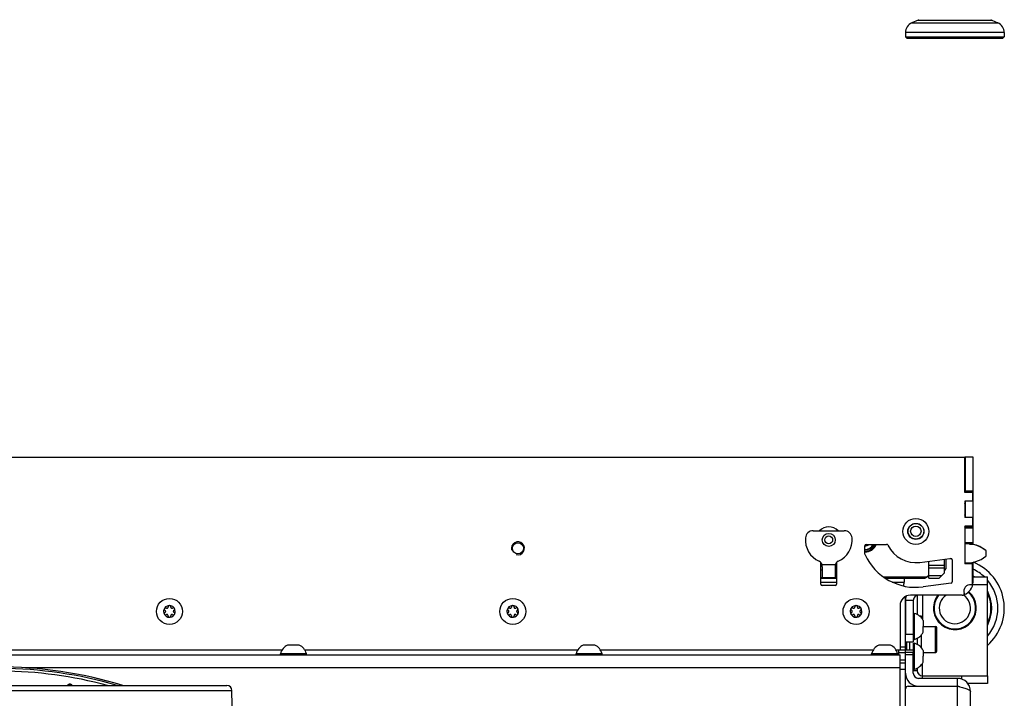
# Model space of a CAD drawing. Units: millimetres. Extents: x 0 to 420, y 0 to 297.
# Drawn here: x 271 to 309, y 111 to 137 of the extents above; entities that cross this region are included whole.
import ezdxf

# ---------------------------------------------------------------- set-up
doc = ezdxf.new("R2010")
doc.units = ezdxf.units.MM
doc.header["$LTSCALE"] = 23.1
doc.layers.get('0').update_dxf_attribs({"linetype": 'CONTINUOUS'})
for name, color, linetype in [('AUTO_AXIS', 7, 'CONTINUOUS'), ('BEZUGSACHSEN', 7, 'CONTINUOUS'), ('FASEN', 7, 'CONTINUOUS'), ('KURVEN', 7, 'CONTINUOUS'), ('RUNDUNGEN', 7, 'CONTINUOUS'), ('SKIZZE', 7, 'CONTINUOUS')]:
    doc.layers.add(name, color=color, linetype=linetype)

msp = doc.modelspace()

# ---------------------------------------------------------------- linework, layer by layer
at = {"color": 7, "linetype": 'CONTINUOUS'}
for p, q in [((305.503, 136.592), (305.266, 136.49)), ((308.334, 136.592), (308.571, 136.49)), ((305.018, 136.113), (305.018, 135.95)), ((308.818, 136.113), (308.818, 135.95)), ((307.308, 119.788), (307.308, 118.494)), ((307.618, 119.788), (307.318, 119.788)), ((307.318, 118.438), (307.318, 119.788)), ((307.318, 118.448), (307.618, 118.448)), ((307.308, 117.983), (307.308, 117.594)), ((307.318, 118.101), (307.318, 117.476)), ((307.308, 116.46), (307.308, 117.083)), ((307.318, 116.456), (307.318, 117.138)), ((307.318, 117.128), (307.618, 117.128)), ((307.318, 116.468), (307.618, 116.468)), ((306.564, 115.879), (306.564, 115.504)), ((308.12, 116.024), (308.12, 116.163)), ((307.308, 115.688), (307.308, 115.732)), ((307.318, 115.688), (307.318, 115.727)), ((307.318, 115.718), (307.618, 115.718)), ((301.768, 115.463), (301.818, 115.463)), ((301.768, 115.143), (302.368, 115.143)), ((302.318, 115.463), (302.368, 115.463)), ((304.236, 115.143), (305.718, 115.143)), ((304.968, 115.143), (304.968, 114.993)), ((308.168, 111.388), (308.168, 114.888)), ((305.468, 114.482), (305.468, 113.749)), ((276.601, 113.989), (276.595, 113.992)), ((276.669, 114.035), (276.669, 114.028)), ((276.768, 114.028), (276.768, 114.035)), ((276.842, 113.992), (276.836, 113.989)), ((289.801, 113.989), (289.795, 113.992)), ((289.869, 114.035), (289.869, 114.028)), ((289.968, 114.028), (289.968, 114.035)), ((290.042, 113.992), (290.036, 113.989)), ((303.001, 113.989), (302.995, 113.992)), ((303.069, 114.035), (303.069, 114.028)), ((303.168, 114.028), (303.168, 114.035)), ((303.242, 113.992), (303.236, 113.989)), ((276.545, 113.906), (276.551, 113.903)), ((276.551, 113.824), (276.545, 113.821)), ((276.595, 113.735), (276.601, 113.738)), ((276.669, 113.699), (276.669, 113.692)), ((276.768, 113.692), (276.768, 113.699)), ((276.836, 113.738), (276.842, 113.735)), ((276.886, 113.903), (276.892, 113.906)), ((276.892, 113.821), (276.886, 113.824)), ((289.745, 113.906), (289.751, 113.903)), ((289.751, 113.824), (289.745, 113.821)), ((289.795, 113.735), (289.801, 113.738)), ((289.869, 113.699), (289.869, 113.692)), ((289.968, 113.692), (289.968, 113.699)), ((290.036, 113.738), (290.042, 113.735)), ((290.086, 113.903), (290.092, 113.906)), ((290.092, 113.821), (290.086, 113.824)), ((302.945, 113.906), (302.951, 113.903)), ((302.951, 113.824), (302.945, 113.821)), ((302.995, 113.735), (303.001, 113.738)), ((303.069, 113.699), (303.069, 113.692)), ((303.168, 113.692), (303.168, 113.699)), ((303.236, 113.738), (303.242, 113.735)), ((303.286, 113.903), (303.292, 113.906)), ((303.292, 113.821), (303.286, 113.824)), ((305.318, 113.788), (305.368, 113.788)), ((305.368, 112.788), (305.368, 113.788)), ((305.698, 113.513), (305.698, 113.401)), ((305.698, 113.288), (306.178, 113.288)), ((305.698, 113.063), (305.698, 113.288)), ((306.228, 112.338), (306.228, 113.238)), ((305.468, 112.827), (305.468, 112.599)), ((281.68, 112.568), (281.26, 112.568)), ((293.047, 112.568), (292.627, 112.568)), ((304.413, 112.568), (303.993, 112.568)), ((305.068, 112.388), (305.068, 112.688)), ((305.318, 112.788), (305.368, 112.788)), ((305.318, 112.638), (305.368, 112.638)), ((305.318, 112.638), (305.318, 112.288)), ((305.368, 111.638), (305.368, 112.638)), ((280.985, 112.188), (280.985, 112.238)), ((281.985, 112.238), (280.985, 112.238)), ((281.985, 112.188), (281.985, 112.238)), ((292.352, 112.188), (292.352, 112.238)), ((293.352, 112.238), (292.352, 112.238)), ((293.352, 112.188), (293.352, 112.238)), ((304.718, 112.238), (303.718, 112.238)), ((303.718, 112.188), (303.718, 112.238)), ((304.718, 112.188), (304.718, 112.238)), ((304.768, 112.388), (305.318, 112.388)), ((304.768, 112.188), (304.768, 112.388)), ((305.698, 112.363), (305.698, 112.251)), ((305.698, 112.288), (306.178, 112.288)), ((305.698, 111.913), (305.698, 112.138)), ((304.808, 111.888), (305.018, 111.888)), ((305.318, 111.638), (305.368, 111.638)), ((305.468, 111.677), (305.468, 111.588)), ((305.469, 111.677), (305.47, 111.653)), ((261.315, 111.016), (278.922, 111.016)), ((279.185, 107.201), (279.122, 110.82))]:
    msp.add_line(p, q, dxfattribs=at)
at = {"color": 9, "linetype": 'CONTINUOUS'}
for p, q in [((305.266, 136.49), (308.571, 136.49)), ((308.818, 136.113), (305.018, 136.113)), ((307.318, 118.498), (307.618, 118.498)), ((307.608, 118.433), (307.618, 118.433)), ((307.608, 118.373), (307.618, 118.373)), ((307.318, 117.078), (307.618, 117.078)), ((307.608, 117.203), (307.618, 117.203)), ((307.608, 117.143), (307.618, 117.143)), ((307.318, 116.518), (307.618, 116.518)), ((307.482, 116.453), (307.618, 116.453)), ((301.811, 115.663), (302.326, 115.663)), ((307.482, 115.733), (307.618, 115.733)), ((307.598, 115.668), (307.618, 115.668)), ((301.768, 114.993), (302.368, 114.993)), ((304.503, 114.993), (304.968, 114.993)), ((307.618, 114.988), (307.598, 114.988)), ((305.018, 114.388), (304.944, 114.388)), ((305.668, 114.488), (305.668, 113.567)), ((305.318, 114.288), (305.018, 114.288)), ((306.178, 112.288), (306.178, 113.288)), ((305.018, 112.488), (304.808, 112.488)), ((304.768, 112.288), (305.018, 112.288)), ((305.018, 111.988), (304.808, 111.988)), ((305.668, 111.288), (305.668, 111.86)), ((304.808, 111.638), (305.018, 111.638)), ((305.318, 111.588), (305.468, 111.588)), ((305.468, 111.653), (305.47, 111.653)), ((261.115, 110.82), (279.122, 110.82))]:
    msp.add_line(p, q, dxfattribs=at)
at = {"color": 3, "linetype": 'CONTINUOUS'}
for p, q in [((232.938, 119.788), (307.298, 119.788)), ((307.298, 118.438), (307.298, 119.788)), ((307.618, 116.434), (307.618, 119.788)), ((301.47, 116.963), (302.666, 116.963)), ((303.458, 116.066), (303.458, 116.39)), ((303.508, 116.44), (304.295, 116.44)), ((305.575, 115.749), (306.728, 115.9)), ((306.728, 115.9), (306.768, 115.9)), ((306.818, 115.85), (306.818, 114.998)), ((301.768, 114.913), (301.768, 115.742)), ((301.818, 115.577), (301.818, 115.163)), ((302.318, 115.577), (302.318, 115.163)), ((302.368, 115.742), (302.368, 114.913)), ((307.618, 114.988), (307.618, 115.752)), ((301.768, 115.163), (302.368, 115.163)), ((302.318, 114.863), (301.818, 114.863)), ((306.775, 114.948), (305.699, 114.807)), ((305.018, 97.116), (305.018, 114.388)), ((305.168, 112.688), (305.168, 112.388))]:
    msp.add_line(p, q, dxfattribs=at)
for centre, radius in [((305.418, 116.938), 0.5), ((290.118, 116.288), 0.215)]:
    msp.add_circle(centre, radius, dxfattribs=at)
at = {"color": 7, "linetype": 'CONTINUOUS'}
for centre, radius in [((305.418, 116.938), 0.31), ((302.068, 116.613), 0.25), ((302.068, 116.613), 0.15), ((276.718, 113.863), 0.5), ((289.918, 113.863), 0.5), ((303.118, 113.863), 0.5)]:
    msp.add_circle(centre, radius, dxfattribs=at)
for centre, radius, start, end in [((305.428, 136.113), 0.41, 113.3, 180), ((308.408, 136.113), 0.41, 0, 66.7), ((307.258, 118.494), 0.05, 323.3281, 360), ((307.308, 118.038), 0.025, 66.3123, 113.6734), ((307.258, 117.983), 0.05, 0, 36.6719), ((307.308, 117.538), 0.025, 246.3266, 293.6877), ((307.258, 117.594), 0.05, 323.3281, 360), ((307.258, 117.083), 0.05, 0, 36.6719), ((303.468, 116.593), 0.21, 267.0936, 313.0409), ((307.39, 115.348), 1.115, 93.6727, 94.7106), ((307.39, 115.343), 1.115, 50.3201, 94.6965), ((307.39, 115.348), 1.115, 50.3201, 78.1749), ((307.39, 116.843), 1.115, 265.3034, 309.6799), ((308.07, 116.168), 0.05, 0, 50.3201), ((308.07, 116.163), 0.05, 0, 50.3201), ((308.07, 116.024), 0.05, 309.6799, 360), ((306.366, 115.546), 0.203, 318.9958, 348.0612), ((306.918, 113.988), 1.9, 311.1686, 68.1454), ((305.718, 115.343), 0.2, 270, 315.2723), ((304.568, 114.993), 0.4, 337.9077, 360), ((305.518, 114.288), 0.5, 160.6402, 180), ((306.918, 113.988), 0.8, 141.2749, 49.931), ((306.918, 113.988), 0.6, 123.5433, 57.0791), ((276.718, 113.863), 0.225, 0, 150), ((276.623, 114.028), 0.0453, 240, 360), ((276.718, 114.038), 0.05, 355.7398, 184.2602), ((276.814, 114.028), 0.0453, 180, 300), ((276.87, 113.951), 0.05, 295.7398, 124.2602), ((289.918, 113.863), 0.225, 0, 150), ((289.823, 114.028), 0.0453, 240, 360), ((289.918, 114.038), 0.05, 355.7398, 184.2602), ((290.014, 114.028), 0.0453, 180, 300), ((290.07, 113.951), 0.05, 295.7398, 124.2602), ((303.118, 113.863), 0.225, 0, 150), ((303.023, 114.028), 0.0453, 240, 360), ((303.118, 114.038), 0.05, 355.7398, 184.2602), ((303.214, 114.028), 0.0453, 180, 300), ((303.27, 113.951), 0.05, 295.7398, 124.2602), ((276.718, 113.863), 0.225, 180, 330), ((276.567, 113.776), 0.05, 115.7398, 304.2602), ((276.528, 113.863), 0.0453, 300, 60), ((276.623, 113.699), 0.0453, 0, 120), ((276.718, 113.688), 0.05, 175.7398, 4.2602), ((276.814, 113.699), 0.0453, 60, 180), ((276.909, 113.863), 0.0453, 120, 240), ((289.918, 113.863), 0.225, 180, 330), ((289.767, 113.776), 0.05, 115.7398, 304.2602), ((289.728, 113.863), 0.0453, 300, 60), ((289.823, 113.699), 0.0453, 0, 120), ((289.918, 113.688), 0.05, 175.7398, 4.2602), ((290.014, 113.699), 0.0453, 60, 180), ((290.109, 113.863), 0.0453, 120, 240), ((303.118, 113.863), 0.225, 180, 330), ((302.967, 113.776), 0.05, 115.7398, 304.2602), ((302.928, 113.863), 0.0453, 300, 60), ((303.023, 113.699), 0.0453, 0, 120), ((303.118, 113.688), 0.05, 175.7398, 4.2602), ((303.214, 113.699), 0.0453, 60, 180), ((303.309, 113.863), 0.0453, 120, 240), ((305.231, 113.288), 0.518, 25.7207, 74.6681), ((306.178, 113.238), 0.05, 0, 90), ((305.231, 113.288), 0.518, 285.3319, 334.2793), ((281.485, 112.101), 0.518, 115.7207, 164.6681), ((281.485, 112.101), 0.518, 15.3319, 64.2793), ((292.852, 112.101), 0.518, 115.7207, 164.6681), ((292.852, 112.101), 0.518, 15.3319, 64.2793), ((304.218, 112.101), 0.518, 115.7207, 164.6681), ((304.218, 112.101), 0.518, 15.3319, 64.2793), ((305.231, 112.138), 0.518, 25.7207, 74.6681), ((306.178, 112.338), 0.05, 270, 360), ((270.118, 95.238), 16.494, 73.0766, 106.9255), ((305.231, 112.138), 0.518, 285.3319, 334.2793), ((305.668, 111.588), 0.2, 180, 270), ((278.922, 110.816), 0.2, 1, 90)]:
    msp.add_arc(centre, radius, start, end, dxfattribs=at)
at = {"color": 3, "linetype": 'CONTINUOUS'}
for centre, radius, start, end in [((302.068, 116.613), 0.5, 44.4507, 135.5493), ((302.068, 116.613), 0.9, 175.2198, 245.8523), ((301.47, 116.663), 0.3, 90, 175.2198), ((302.068, 116.613), 0.9, 294.1477, 4.7802), ((302.666, 116.663), 0.3, 4.7802, 90), ((303.508, 116.39), 0.05, 90, 180), ((304.295, 116.39), 0.05, 26.0018, 90), ((305.418, 116.938), 1.2, 206.0018, 277.5), ((303.508, 116.066), 0.05, 180, 204.5604), ((305.418, 116.938), 2.15, 204.5604, 277.5), ((306.768, 115.85), 0.05, 0, 90), ((301.618, 115.61), 0.2, 15.5878, 65.8523), ((301.31, 115.577), 0.508, 359.9773, 9.765), ((302.826, 115.577), 0.508, 170.235, 180.0227), ((302.518, 115.61), 0.2, 114.1477, 164.4122), ((301.818, 114.913), 0.05, 180, 270), ((302.318, 114.913), 0.05, 270, 360), ((306.768, 114.998), 0.05, 277.5, 360), ((307.118, 114.988), 0.5, 288.0687, 360), ((304.618, 114.388), 0.4, 0, 7.1841), ((305.518, 114.288), 0.2, 90, 180)]:
    msp.add_arc(centre, radius, start, end, dxfattribs=at)
at = {"color": 2, "linetype": 'CONTINUOUS'}
msp.add_arc((290.118, 116.288), 0.25, 255, 195, dxfattribs=at)
at = {"color": 9, "linetype": 'CONTINUOUS'}
for centre, radius, start, end in [((306.918, 113.988), 1.652, 46.5969, 64.9234), ((306.918, 113.988), 1.652, 319.2099, 40.7901), ((270.118, 95.238), 16.494, 73.0646, 106.9354), ((270.118, 95.238), 16.434, 73.7808, 89.6036), ((270.118, 95.238), 16.334, 75.0257, 89.5039), ((272.892, 110.97), 0.102, 26.9135, 153.0825), ((272.892, 110.97), 0.0788, 36.0474, 143.9771)]:
    msp.add_arc(centre, radius, start, end, dxfattribs=at)
at = {"color": 7, "linetype": 'CONTINUOUS'}
msp.add_ellipse((305.718, 115.343), major_axis=(0.2, 0), ratio=1, start_param=-1.570796, end_param=-0.781095, dxfattribs=at)
msp.add_open_spline([(305.5, 111.48), (305.496, 111.495), (305.482, 111.551), (305.473, 111.61), (305.47, 111.653)], degree=3, knots=[0, 0, 0, 0, 0.253743, 1, 1, 1, 1], dxfattribs=at)
at = {"layer": 'AUTO_AXIS', "color": 7, "linetype": 'CONTINUOUS'}
for p, q in [((305.561, 113.688), (305.628, 113.688)), ((305.628, 113.688), (305.628, 113.621)), ((305.698, 113.401), (305.698, 113.288)), ((305.628, 112.956), (305.628, 112.471)), ((281.71, 112.568), (281.68, 112.568)), ((293.077, 112.568), (293.047, 112.568)), ((304.443, 112.568), (304.413, 112.568)), ((305.698, 112.251), (305.698, 112.138))]:
    msp.add_line(p, q, dxfattribs=at)
for centre, radius, start, end in [((276.718, 113.863), 0.225, 150.0001, 180), ((276.567, 113.951), 0.05, 55.7398, 244.2602), ((289.918, 113.863), 0.225, 150.0001, 180), ((289.767, 113.951), 0.05, 55.7398, 244.2602), ((303.118, 113.863), 0.225, 150.0001, 180), ((302.967, 113.951), 0.05, 55.7398, 244.2602), ((276.87, 113.776), 0.05, 235.7398, 64.2602), ((276.718, 113.863), 0.225, 330.0001, 360), ((290.07, 113.776), 0.05, 235.7398, 64.2602), ((289.918, 113.863), 0.225, 330.0001, 360), ((303.27, 113.776), 0.05, 235.7398, 64.2602), ((303.118, 113.863), 0.225, 330.0001, 360)]:
    msp.add_arc(centre, radius, start, end, dxfattribs=at)
at = {"layer": 'BEZUGSACHSEN', "color": 7, "linetype": 'CONTINUOUS'}
for p, q in [((307.308, 119.788), (307.298, 119.788)), ((306.518, 115.643), (306.518, 115.873)), ((305.918, 115.643), (305.918, 115.794))]:
    msp.add_line(p, q, dxfattribs=at)
at = {"layer": 'BEZUGSACHSEN', "color": 3, "linetype": 'CONTINUOUS'}
msp.add_line((304.163, 115.193), (305.818, 115.193), dxfattribs=at)
at = {"layer": 'BEZUGSACHSEN', "color": 7, "linetype": 'CONTINUOUS'}
msp.add_arc((306.918, 113.988), 0.825, 142.6898, 49.6267, dxfattribs=at)
at = {"layer": 'FASEN', "color": 7, "linetype": 'CONTINUOUS'}
for p, q in [((305.018, 135.95), (306.234, 135.95)), ((305.068, 135.9), (305.018, 135.95)), ((306.234, 135.95), (306.236, 135.95)), ((306.236, 135.95), (307.601, 135.95)), ((307.601, 135.95), (307.603, 135.95)), ((307.603, 135.95), (308.818, 135.95)), ((308.768, 135.9), (308.818, 135.95)), ((305.069, 135.9), (308.768, 135.9))]:
    msp.add_line(p, q, dxfattribs=at)
for radius in [0.3, 0.2]:
    msp.add_circle((305.418, 116.943), radius, dxfattribs=at)
at = {"layer": 'KURVEN', "color": 7, "linetype": 'CONTINUOUS'}
for p, q in [((305.318, 112.288), (305.018, 112.288)), ((305.318, 111.488), (305.318, 112.288)), ((305.118, 110.988), (307.018, 110.988)), ((307.018, 111.288), (305.518, 111.288)), ((307.018, 110.988), (307.018, 111.288)), ((307.518, 107.588), (307.518, 110.788))]:
    msp.add_line(p, q, dxfattribs=at)
at = {"layer": 'KURVEN', "color": 9, "linetype": 'CONTINUOUS'}
for p, q in [((305.318, 112.188), (305.018, 112.188)), ((307.018, 107.388), (307.018, 110.988))]:
    msp.add_line(p, q, dxfattribs=at)
at = {"layer": 'KURVEN', "color": 3, "linetype": 'CONTINUOUS'}
for centre, radius, start, end in [((305.518, 111.488), 0.5, 180, 270), ((307.018, 110.788), 0.2, 61.4172, 90)]:
    msp.add_arc(centre, radius, start, end, dxfattribs=at)
at = {"layer": 'KURVEN', "color": 7, "linetype": 'CONTINUOUS'}
for centre, radius, start, end in [((305.518, 111.488), 0.2, 180, 270), ((305.118, 110.888), 0.1, 90, 180), ((307.018, 110.788), 0.5, 0, 90)]:
    msp.add_arc(centre, radius, start, end, dxfattribs=at)
msp.add_open_spline([(307.018, 110.988), (307.082, 110.972), (307.175, 110.949), (307.293, 110.915), (307.368, 110.891), (307.431, 110.866), (307.483, 110.84), (307.518, 110.809), (307.518, 110.788)], degree=3, knots=[0, 0, 0, 0, 0.359621, 0.523253, 0.668337, 0.790205, 0.885735, 1, 1, 1, 1], dxfattribs=at)
at = {"layer": 'RUNDUNGEN', "color": 9, "linetype": 'CONTINUOUS'}
for p, q in [((305.503, 136.592), (308.334, 136.592)), ((305.918, 115.543), (306.518, 115.543)), ((305.918, 115.243), (306.418, 115.243)), ((305.018, 112.988), (305.318, 112.988)), ((307.168, 111.388), (307.168, 111.265))]:
    msp.add_line(p, q, dxfattribs=at)
at = {"layer": 'RUNDUNGEN', "color": 7, "linetype": 'CONTINUOUS'}
for p, q in [((305.918, 115.643), (306.518, 115.643)), ((305.918, 115.143), (305.918, 115.643)), ((306.518, 115.343), (306.518, 115.643)), ((305.918, 115.143), (306.318, 115.143)), ((306.318, 115.143), (306.518, 115.343)), ((308.168, 114.888), (308.168, 115.188)), ((308.168, 114.888), (307.608, 114.888)), ((305.018, 114.288), (305.018, 112.988)), ((305.018, 112.688), (305.318, 112.688)), ((305.668, 111.388), (308.168, 111.388)), ((308.168, 111.388), (308.168, 111.088))]:
    msp.add_line(p, q, dxfattribs=at)
at = {"layer": 'RUNDUNGEN', "color": 3, "linetype": 'CONTINUOUS'}
for p, q in [((307.618, 115.188), (308.168, 115.188)), ((305.318, 114.288), (305.318, 112.688)), ((308.168, 111.088), (307.418, 111.088))]:
    msp.add_line(p, q, dxfattribs=at)
at = {"layer": 'RUNDUNGEN', "color": 7, "linetype": 'CONTINUOUS'}
for centre, radius, start, end in [((305.464, 136.684), 0.1, 293.3, 313.8494), ((308.373, 136.684), 0.1, 226.1506, 246.7), ((303.468, 116.593), 0.45, 268.7272, 340.1043), ((303.468, 116.46), 0.0344, 278.8636, 320.6029)]:
    msp.add_arc(centre, radius, start, end, dxfattribs=at)
at = {"layer": 'RUNDUNGEN', "color": 9, "linetype": 'CONTINUOUS'}
for centre, radius, start, end in [((303.468, 116.593), 0.42, 268.6354, 338.5717), ((303.468, 116.593), 0.369, 268.4241, 335.4226), ((303.468, 116.593), 0.349, 268.3505, 333.8914), ((303.468, 116.462), 0.054, 311.8854, 329.3497), ((303.468, 116.462), 0.054, 329.3948, 336.2121), ((306.918, 113.988), 1.415, 58.036, 60.3452), ((306.918, 113.988), 1.415, 332.1015, 27.9474), ((306.918, 113.988), 1.386, 334.4997, 25.4756)]:
    msp.add_arc(centre, radius, start, end, dxfattribs=at)
at = {"layer": 'RUNDUNGEN', "color": 3, "linetype": 'CONTINUOUS'}
msp.add_arc((305.818, 115.293), 0.1, 270, 360, dxfattribs=at)
at = {"layer": 'RUNDUNGEN', "color": 9, "linetype": 'CONTINUOUS'}
msp.add_open_spline([(303.462, 116.409), (303.477, 116.407), (303.493, 116.412), (303.504, 116.422)], degree=3, dxfattribs=at)
at = {"layer": 'SKIZZE', "color": 3, "linetype": 'CONTINUOUS'}
for p, q in [((307.608, 118.438), (307.298, 118.438)), ((307.608, 118.101), (307.608, 118.438)), ((307.608, 118.101), (307.298, 118.101)), ((307.298, 118.101), (307.298, 117.476)), ((307.608, 117.476), (307.298, 117.476)), ((307.608, 117.138), (307.608, 117.476)), ((307.608, 117.138), (307.298, 117.138)), ((307.298, 117.138), (307.298, 115.688)), ((307.598, 115.688), (307.298, 115.688)), ((307.598, 114.94), (307.598, 115.688)), ((307.198, 114.488), (305.208, 114.488)), ((304.808, 114.088), (304.808, 112.388)), ((235.428, 112.188), (304.808, 112.188)), ((304.808, 97.116), (304.808, 112.188))]:
    msp.add_line(p, q, dxfattribs=at)
at = {"layer": 'SKIZZE', "color": 9, "linetype": 'CONTINUOUS'}
for p, q in [((270.55, 112.388), (281.054, 112.388)), ((281.916, 112.388), (292.421, 112.388)), ((293.283, 112.388), (303.787, 112.388)), ((304.65, 112.388), (304.768, 112.388)), ((304.808, 111.688), (271.319, 111.688))]:
    msp.add_line(p, q, dxfattribs=at)
at = {"layer": 'SKIZZE', "color": 3, "linetype": 'CONTINUOUS'}
for centre, radius, start, end in [((307.513, 114.642), 0.25, 83.2916, 199.8521), ((307.548, 114.94), 0.05, 263.2916, 360), ((305.208, 114.088), 0.4, 90, 180), ((307.198, 114.888), 0.4, 270, 275.3746), ((307.231, 114.54), 0.05, 275.3746, 19.8521)]:
    msp.add_arc(centre, radius, start, end, dxfattribs=at)

doc.saveas('drawing.dxf')
